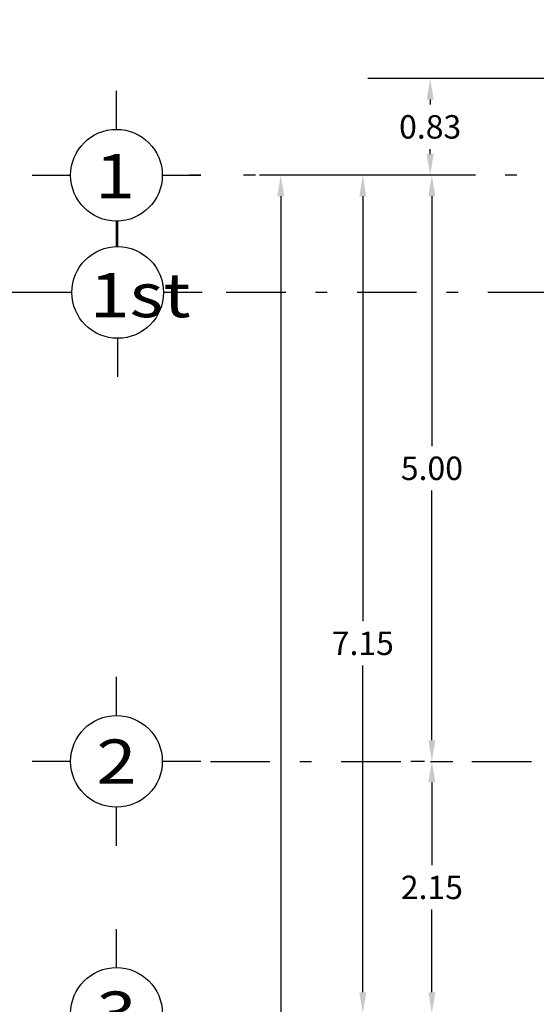
# Model space of a CAD drawing. Units: millimetres. Extents: x 246.6 to 325.5, y -2 to 41.7.
# Drawn here: x 266.3 to 270.7, y 27.9 to 36.3 of the extents above; entities that cross this region are included whole.
import ezdxf

# ---------------------------------------------------------------- set-up
doc = ezdxf.new("R2010")
doc.units = ezdxf.units.MM
doc.header["$LTSCALE"] = 0.05
doc.header["$PDMODE"] = 35
doc.linetypes.add('DASHDOT', pattern=[25.4, 12.7, -6.35, 0, -6.35])
doc.layers.add('EJES', color=1, linetype='DASHDOT')
doc.layers.add('LINEAS', color=9, linetype='Continuous')
doc.layers.add('MUEBLES', color=175, linetype='Continuous', lineweight=13)
doc.layers.add('MUROS', color=7, linetype='Continuous', lineweight=18)
doc.styles.add('ROMANS', font='romans.shx', dxfattribs={"height": 0.2})
doc.styles.add('SANSSERIFBOLD', font='sasb____.pfb', dxfattribs={"height": 0.6})
doc.dimstyles.get("Standard").update_dxf_attribs({"dimtxt": 0.2, "dimasz": 0.18, "dimexe": 0.18, "dimexo": 0.0625, "dimgap": 0.09, "dimtad": 0, "dimtih": 1, "dimtoh": 1, "dimzin": 0, "dimdsep": 46, "dimtxsty": 'ROMANS', "dimcen": 0.09, "dimclrd": 3, "dimclrt": 256, "dimadec": 0, "dimazin": 0, "dimtfac": 1, "dimtofl": 0, "dimtmove": 0, "dimatfit": 3, "dimfxl": 0, "dimtolj": 1, "dimtzin": 0, "dimarcsym": 0})

# ---------------------------------------------------------------- blocks, each defined once
blk = doc.blocks.new('*D36')
at = {"color": 0, "lineweight": -2, "transparency": 16777216}
for p, q in [((269.7595, 34.9726), (268.367, 34.9726)), ((269.7595, 19.8226), (268.367, 19.8226))]:
    blk.add_line(p, q, dxfattribs=at)
at = {"color": 3, "lineweight": -2, "transparency": 16777216}
for p, q in [((268.547, 34.7926), (268.547, 27.3328)), ((268.547, 20.0026), (268.547, 26.9528))]:
    blk.add_line(p, q, dxfattribs=at)
at = {"color": 3, "transparency": 16777216}
for points in [[(268.517, 34.7926), (268.577, 34.7926), (268.547, 34.9726)], [(268.517, 20.0026), (268.577, 20.0026), (268.547, 19.8226)]]:
    blk.add_solid(points, dxfattribs=at)
at = {"layer": 'DEFPOINTS', "color": 0, "transparency": 16777216}
for p in [(268.547, 34.9726), (269.822, 34.9726), (269.822, 19.8226)]:
    blk.add_point(p, dxfattribs=at)
at = {"transparency": 16777216, "insert": (268.5602, 27.1428), "char_height": 0.2, "attachment_point": 5, "style": 'ROMANS'}
blk.add_mtext('\\A1;15.15', dxfattribs=at)
blk = doc.blocks.new('*D38')
at = {"color": 0, "lineweight": -2, "transparency": 16777216}
for p, q in [((269.1956, 34.9726), (269.067, 34.9726)), ((269.7595, 27.8226), (269.067, 27.8226))]:
    blk.add_line(p, q, dxfattribs=at)
at = {"color": 3, "lineweight": -2, "transparency": 16777216}
for p, q in [((269.247, 34.7926), (269.247, 31.1697)), ((269.247, 28.0026), (269.247, 30.7897))]:
    blk.add_line(p, q, dxfattribs=at)
at = {"color": 3, "transparency": 16777216}
for points in [[(269.217, 34.7926), (269.277, 34.7926), (269.247, 34.9726)], [(269.217, 28.0026), (269.277, 28.0026), (269.247, 27.8226)]]:
    blk.add_solid(points, dxfattribs=at)
at = {"layer": 'DEFPOINTS', "color": 0, "transparency": 16777216}
for p in [(269.247, 34.9726), (269.2581, 34.9726), (269.822, 27.8226)]:
    blk.add_point(p, dxfattribs=at)
at = {"transparency": 16777216, "insert": (269.247, 30.9797), "char_height": 0.2, "attachment_point": 5, "style": 'ROMANS'}
blk.add_mtext('\\A1;7.15', dxfattribs=at)
blk = doc.blocks.new('*D49')
at = {"layer": 'DEFPOINTS', "color": 0, "transparency": 16777216}
for p in [(269.8365, 29.9726), (269.8365, 27.8226), (269.8365, 27.8226)]:
    blk.add_point(p, dxfattribs=at)
at = {"layer": 'MUROS', "color": 0, "lineweight": -2, "transparency": 16777216}
for p, q in [((269.899, 29.9726), (270.0165, 29.9726)), ((269.774, 27.8226), (269.6565, 27.8226))]:
    blk.add_line(p, q, dxfattribs=at)
at = {"layer": 'MUROS', "color": 3, "lineweight": -2, "transparency": 16777216}
for p, q in [((269.8365, 29.7926), (269.8365, 29.0876)), ((269.8365, 28.0026), (269.8365, 28.7076))]:
    blk.add_line(p, q, dxfattribs=at)
at = {"layer": 'MUROS', "color": 3, "transparency": 16777216}
for points in [[(269.8065, 29.7926), (269.8665, 29.7926), (269.8365, 29.9726)], [(269.8065, 28.0026), (269.8665, 28.0026), (269.8365, 27.8226)]]:
    blk.add_solid(points, dxfattribs=at)
at = {"layer": 'MUROS', "transparency": 16777216, "insert": (269.8365, 28.8976), "char_height": 0.2, "attachment_point": 5, "style": 'ROMANS'}
blk.add_mtext('\\A1;2.15', dxfattribs=at)
blk = doc.blocks.new('*D66')
at = {"layer": 'DEFPOINTS', "color": 0, "transparency": 16777216}
for p in [(269.8365, 34.9726), (269.8365, 29.9726), (269.8365, 29.9726)]:
    blk.add_point(p, dxfattribs=at)
at = {"layer": 'MUROS', "color": 0, "lineweight": -2, "transparency": 16777216}
for p, q in [((269.774, 34.9726), (269.6565, 34.9726)), ((269.774, 29.9726), (269.6565, 29.9726))]:
    blk.add_line(p, q, dxfattribs=at)
at = {"layer": 'MUROS', "color": 3, "lineweight": -2, "transparency": 16777216}
for p, q in [((269.8365, 34.7926), (269.8365, 32.6626)), ((269.8365, 30.1526), (269.8365, 32.2826))]:
    blk.add_line(p, q, dxfattribs=at)
at = {"layer": 'MUROS', "color": 3, "transparency": 16777216}
for points in [[(269.8065, 34.7926), (269.8665, 34.7926), (269.8365, 34.9726)], [(269.8065, 30.1526), (269.8665, 30.1526), (269.8365, 29.9726)]]:
    blk.add_solid(points, dxfattribs=at)
at = {"layer": 'MUROS', "transparency": 16777216, "insert": (269.8365, 32.4726), "char_height": 0.2, "attachment_point": 5, "style": 'ROMANS'}
blk.add_mtext('\\A1;5.00', dxfattribs=at)
blk = doc.blocks.new('BA-BA')
for p, q in [((-0.0085, -0.0035), (-0.9793, -0.9744)), ((0.0085, -0.0035), (0.9793, -0.9744))]:
    blk.add_line(p, q)
for radius in [0.04, 0.026]:
    blk.add_circle((-0.195, -1.175), radius)
for centre, radius, start, end in [((0, -0.012), 0.012, 45, 135), ((-0.028, -0.555), 0.25, 83.32092, 107.4027), ((-0.1029, -1.1948), 0.8941, 20.10851, 83.32092), ((-0.049, -0.488), 0.1798, 107.4027, 152.69319), ((-0.049, -0.488), 0.1548, 107.4027, 152.69319), ((-0.028, -0.555), 0.225, 83.32092, 107.4027), ((-0.1029, -1.1948), 0.8691, 23.61018, 83.32092), ((1.5368, -1.3819), 2, 150.78043, 153.61297), ((1.5368, -1.3819), 1.975, 150.78043, 153.61297), ((0.5688, -2.3301), 2, 115.21015, 132.13702), ((0.1391, -1.4271), 1, 114.98051, 151.68386), ((-0.3086, -0.4663), 0.06, 295.21015, 333.61297), ((-0.3086, -0.4663), 0.085, 295.21015, 333.61297), ((0.1391, -1.4271), 0.975, 114.98051, 148.28694), ((-0.0948, -1.2826), 0.7, 99.09025, 148.28694), ((0, -1.875), 1.3, 65.25533, 99.09025), ((-0.1029, -1.1948), 0.9066, 20.10851, 41.75566), ((-0.9186, -1.9229), 2, 31.37109, 41.75566), ((0, -1.875), 1.22, 91.72166, 110.1046), ((0.0385, -3.1545), 2.5, 85.17027, 91.72166), ((0.23, -0.8875), 0.225, 26.26664, 85.17026), ((0.4186, -0.9668), 0.3, 23.61019, 65.25533), ((-0.2819, -1.105), 0.4, 110.1046, 143.79336), ((-0.575, -1.045), 0.28, 135, 215.29351), ((0.0375, -0.9825), 0.4397, 334.55037, 26.26664), ((-0.415, -1.0075), 0.235, 143.79335, 247.71243), ((0.455, -0.9905), 0.3, 332.16754, 20.10851), ((0.455, -0.9905), 0.3125, 332.16754, 20.10851), ((0.55, -1.0275), 0.28, 321.26381, 31.37109), ((-0.9581, -0.9956), 0.03, 135, 208.33476), ((-0.9507, -0.9882), 0.03, 135, 208.13047), ((-0.21, -0.5922), 0.87, 208.13047, 243.34263), ((-0.57, -1.045), 0.1945, 151.68385, 207.95799), ((0.21, -0.5922), 0.87, 296.65737, 331.86953), ((0.9507, -0.9882), 0.03, 331.86953, 45), ((0.9581, -0.9956), 0.03, 331.66524, 45), ((-0.21, -0.5922), 0.88, 208.33476, 243.34263), ((0.21, -0.5922), 0.88, 296.65737, 331.66524), ((-0.505, -1.0105), 0.2681, 207.95799, 234.80883), ((0.3224, -0.9205), 0.45, 289.20391, 332.16754), ((0.3224, -0.9205), 0.4625, 289.20391, 332.16754), ((-0.5054, -1.0141), 0.355, 212.88492, 236.49215), ((-0.21, -0.5922), 0.78, 234.80883, 243.16773), ((0, 0.005), 1.3625, 245.04098, 270.23823), ((-0.3728, -1.0825), 0.2504, 216.17057, 251.07841), ((0, 0.005), 1.3292, 247.71243, 282.09278), ((0.0057, 0.005), 1.3625, 270, 294.95902), ((0.2313, -1.0748), 0.225, 282.09278, 334.55037), ((0.3784, -1.0825), 0.2504, 288.92159, 323.82943), ((0.2691, -0.8252), 0.626, 287.95666, 322.91076), ((0, 0.005), 1.41, 246.50872, 271.11804), ((0, 0.005), 1.51, 246.40965, 293.61189), ((0, 0.005), 1.5, 246.40965, 293.59035), ((0, 0.005), 1.4, 251.07841, 270.23185), ((0.0057, 0.005), 1.4, 270, 288.92159), ((0, 0.005), 1.43, 273.35686, 289.20391), ((0, 0.005), 1.4425, 273.55731, 289.20391), ((0.0013, -1.395), 0.1, 269.24259, 328.59282), ((0.0275, -1.5048), 0.1, 58.25724, 90), ((0.0696, -1.4367), 0.02, 328.59282, 58.25724)]:
    blk.add_arc(centre, radius, start, end)
blk = doc.blocks.new('*D254')
at = {"layer": 'DEFPOINTS', "color": 0, "ltscale": 0.5, "transparency": 16777216}
for p in [(269.822, 35.7976), (270.4539, 35.7976), (269.822, 34.9726)]:
    blk.add_point(p, dxfattribs=at)
at = {"layer": 'MUROS', "color": 0, "lineweight": -2, "ltscale": 0.5, "transparency": 16777216}
for p, q in [((270.3914, 35.7976), (269.642, 35.7976)), ((269.7595, 34.9726), (269.642, 34.9726))]:
    blk.add_line(p, q, dxfattribs=at)
at = {"layer": 'MUROS', "color": 3, "lineweight": -2, "ltscale": 0.5, "transparency": 16777216}
for p, q in [((269.822, 35.6176), (269.822, 35.5751)), ((269.822, 35.1526), (269.822, 35.1951))]:
    blk.add_line(p, q, dxfattribs=at)
at = {"layer": 'MUROS', "color": 3, "ltscale": 0.5, "transparency": 16777216}
for points in [[(269.792, 35.6176), (269.852, 35.6176), (269.822, 35.7976)], [(269.792, 35.1526), (269.852, 35.1526), (269.822, 34.9726)]]:
    blk.add_solid(points, dxfattribs=at)
at = {"layer": 'MUROS', "ltscale": 0.5, "transparency": 16777216, "insert": (269.822, 35.3851), "char_height": 0.2, "attachment_point": 5, "style": 'ROMANS'}
blk.add_mtext('\\A1;0.83', dxfattribs=at)

msp = doc.modelspace()

# ---------------------------------------------------------------- linework, layer by layer
at = {"layer": 'EJES', "ltscale": 0.8}
for p, q in [((270.822, 35.7976), (269.2915, 35.7976)), ((281.3683, 34.9726), (267.9985, 34.9726)), ((266.7644, 33.9726), (258.2691, 33.9726)), ((270.822, 33.9726), (267.5467, 33.9726)), ((267.9468, 29.9726), (281.3683, 29.9726))]:
    msp.add_line(p, q, dxfattribs=at)
at = {"layer": 'EJES', "ltscale": 0.03}
for p, q in [((267.8667, 34.9726), (267.714, 34.9726)), ((267.8767, 33.9726), (267.7241, 33.9726)), ((267.8667, 29.9726), (267.714, 29.9726))]:
    msp.add_line(p, q, dxfattribs=at)
at = {"layer": 'LINEAS', "linetype": 'Continuous', "const_width": 0.011}
for points in [[(267.1455, 35.3638), (267.1455, 35.6938)], [(266.7543, 34.9726), (266.4243, 34.9726)], [(267.5367, 34.9726), (267.8667, 34.9726)], [(267.1455, 34.5814), (267.1455, 34.3637)], [(267.1455, 34.5814), (267.1455, 34.3637)], [(267.1556, 34.3638), (267.1556, 34.5816)], [(266.7644, 33.9726), (266.4344, 33.9726)], [(267.5467, 33.9726), (267.8767, 33.9726)], [(267.1556, 33.5814), (267.1556, 33.2514)], [(267.1455, 30.3638), (267.1455, 30.6938)], [(266.7543, 29.9726), (266.4243, 29.9726)], [(267.5367, 29.9726), (267.8667, 29.9726)], [(267.1455, 29.5814), (267.1455, 29.2514)], [(267.1455, 28.2138), (267.1455, 28.5438)]]:
    msp.add_lwpolyline(points, dxfattribs=at)
at = {"layer": 'LINEAS', "linetype": 'Continuous'}
for centre in [(267.1455, 34.9726), (267.1556, 33.9726), (267.1455, 29.9726), (267.1455, 27.8226)]:
    msp.add_circle(centre, 0.3912, dxfattribs=at)

# ---------------------------------------------------------------- block references
at = {"layer": 'MUEBLES', "ltscale": 0.5, "xscale": 1.088067421652227, "yscale": 1.088067421652227, "zscale": 1.088067421652227, "rotation": 45.00000000001229}
msp.add_blockref('BA-BA', (271.0055, 35.5391), dxfattribs=at)

# ---------------------------------------------------------------- texts
at = {"layer": 'MUROS', "color": 7, "linetype": 'ByBlock', "style": 'SANSSERIFBOLD', "width": 1.2}
for s, p in [('1', (266.9623, 34.7768)), ('1st', (266.9155, 33.7613)), ('2', (266.9743, 29.7829)), ('3', (266.9754, 27.6331))]:
    msp.add_text(s, height=0.3762, dxfattribs=at).set_placement(p)

# ---------------------------------------------------------------- dimensions: what is measured, and where the dimension line sits
dim = msp.add_linear_dim(base=(268.547, 34.9726), p1=(269.822, 19.8226), p2=(269.822, 34.9726), angle=90, dimstyle='Standard', override={"dimtmove": 2})
dim.commit()
dim.dimension.update_dxf_attribs({"geometry": '*D36', "text_midpoint": (268.5602, 27.1428), "dimtype": 160})
dim = msp.add_linear_dim(base=(269.247, 34.9726), p1=(269.822, 27.8226), p2=(269.2581, 34.9726), angle=90, dimstyle='Standard')
dim.commit()
dim.dimension.update_dxf_attribs({"geometry": '*D38', "text_midpoint": (269.247, 30.9797), "dimtype": 160})
at = {"layer": 'MUROS', "ltscale": 0.5}
dim = msp.add_linear_dim(base=(269.8219679762, 35.7976166886), p1=(269.8219679762, 34.9726166886), p2=(270.4538700195, 35.7976166886), angle=90, dimstyle='Standard', override={"dimtfillclr": 3}, dxfattribs=at)
dim.commit()
dim.dimension.update_dxf_attribs({"geometry": '*D254', "text_midpoint": (269.8219679762, 35.3851166886), "dimtype": 160})
at = {"layer": 'MUROS'}
for base, p1, p2, picture, middle in [((269.8365, 29.9726), (269.8365, 34.9726), (269.8365, 29.9726), '*D66', (269.8365, 32.4726)), ((269.8365, 27.8226), (269.8365, 29.9726), (269.8365, 27.8226), '*D49', (269.8365, 28.8976))]:
    dim = msp.add_linear_dim(base=base, p1=p1, p2=p2, angle=90, dimstyle='Standard', dxfattribs=at)
    dim.commit()
    dim.dimension.update_dxf_attribs({"geometry": picture, "text_midpoint": middle})

doc.saveas('drawing.dxf')
